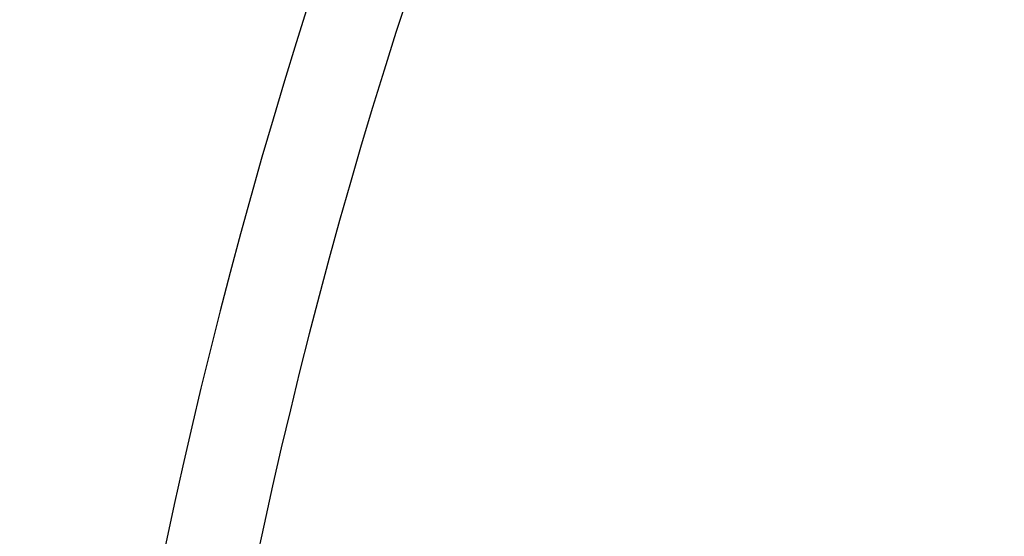
# Model space of a CAD drawing. Extents: x 0 to 21000, y -2002 to 14850.
# Drawn here: x 2740 to 3557, y 5664 to 6094 of the extents above; entities that cross this region are included whole.
import ezdxf

# ---------------------------------------------------------------- set-up
doc = ezdxf.new("R2010")
doc.units = 0
doc.header["$LTSCALE"] = 50
doc.header["$MEASUREMENT"] = 0
doc.linetypes.add('DIMENSION', pattern=[2e-15, 1e-15, 1e-15])
doc.layers.get('0').update_dxf_attribs({"linetype": 'CONTINUOUS'})
doc.layers.get('Defpoints').update_dxf_attribs({"linetype": 'CONTINUOUS'})
doc.styles.add('STD', font='TXT', dxfattribs={"bigfont": 'BIGFONT'})
doc.dimstyles.new('ASKSTANDARD', dxfattribs={"dimscale": 20, "dimtxt": 2, "dimasz": 1.5, "dimexe": 1, "dimexo": 1, "dimgap": 1, "dimtad": 0, "dimdec": 1, "dimdsep": 46, "dimtxsty": 'STD', "dimcen": 0, "dimclrd": 3, "dimclre": 3, "dimclrt": 3, "dimadec": 0, "dimazin": 0, "dimtfac": 0.7, "dimtdec": 1, "dimtix": 1, "dimtmove": 0, "dimatfit": 3, "dimfxl": 0, "dimtvp": 1, "dimtolj": 1, "dimtzin": 0, "dimarcsym": 0})

# ---------------------------------------------------------------- blocks, each defined once
blk = doc.blocks.new('*D108')
at = {"color": 3, "linetype": 'DIMENSION', "lineweight": -2}
for p, q in [((3474.29, 7208.5), (1863.48, 7208.5)), ((1913.48, 3783.5), (1913.48, 7133.5)), ((2780.04, 3708.5), (1863.48, 3708.5))]:
    blk.add_line(p, q, dxfattribs=at)
at = {"color": 3, "linetype": 'DIMENSION'}
for points in [[(1900.98, 7133.5), (1925.98, 7133.5), (1913.48, 7208.5)], [(1900.98, 3783.5), (1925.98, 3783.5), (1913.48, 3708.5)]]:
    blk.add_solid(points, dxfattribs=at)
at = {"layer": 'Defpoints', "color": 0, "linetype": 'DIMENSION'}
for p in [(1913.48, 7208.5), (3524.29, 7208.5), (2830.04, 3708.5)]:
    blk.add_point(p, dxfattribs=at)
at = {"color": 3, "linetype": 'DIMENSION', "insert": (1813.48, 5458.5), "char_height": 100, "attachment_point": 5, "rotation": 90, "style": 'STD'}
blk.add_mtext('\\A1;3500', dxfattribs=at)
blk = doc.blocks.new('_None')

msp = doc.modelspace()

# ---------------------------------------------------------------- linework, layer by layer
at = {"color": 7, "linetype": 'Continuous'}
for radius in [4542.08, 4465.78]:
    msp.add_arc((7305.89, 4723.83), radius, 147.0918, 200.80603, dxfattribs=at)

# ---------------------------------------------------------------- dimensions: what is measured, and where the dimension line sits
at = {"color": 7, "linetype": 'DIMENSION'}
dim = msp.add_linear_dim(base=(1913.48, 7208.5), p1=(2830.04, 3708.5), p2=(3524.29, 7208.5), angle=90, dimstyle='ASKSTANDARD', override={"dimscale": 50, "dimtad": 3, "dimdec": 0, "dimpost": '<>', "dimblk1": 'None', "dimtvp": 0}, dxfattribs=at)
dim.commit()
dim.dimension.update_dxf_attribs({"geometry": '*D108', "text_midpoint": (1813.48, 5458.5)})

doc.saveas('drawing.dxf')
